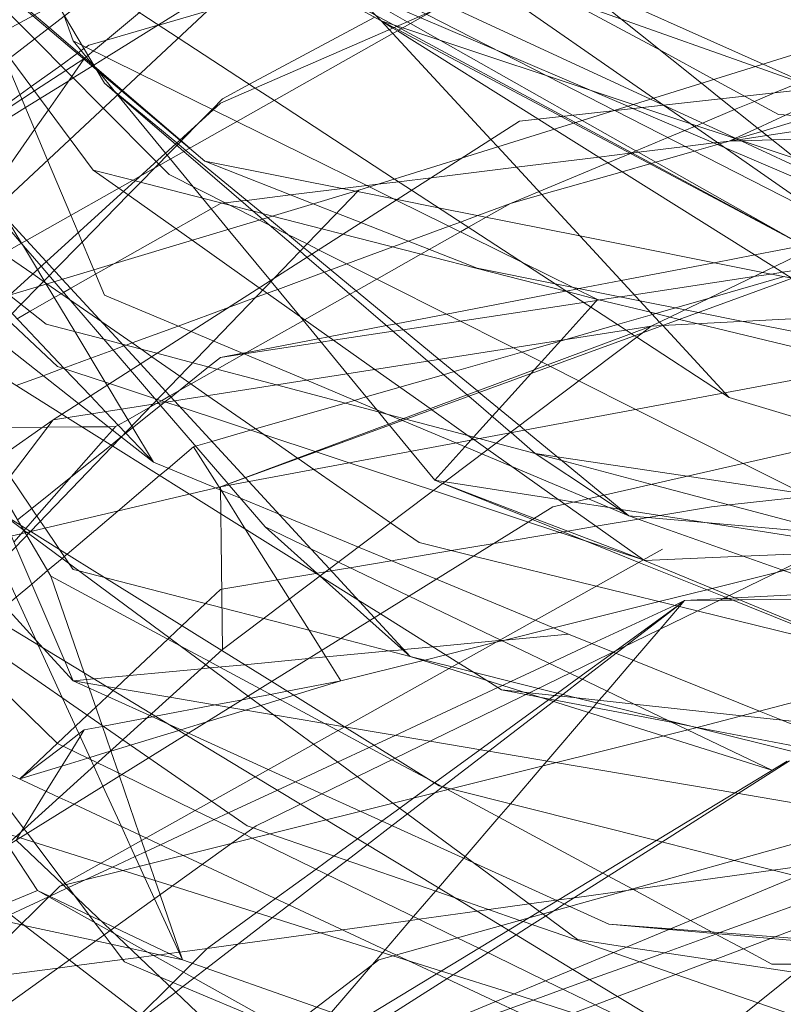
# Model space of a CAD drawing. Units: centimetres. Extents: x -246.3 to -241.1, y -150 to -101.7.
# Drawn here: x -244.6 to -244.1, y -107.7 to -107.1 of the extents above; entities that cross this region are included whole.
import ezdxf

# ---------------------------------------------------------------- set-up
doc = ezdxf.new("R2010")
doc.units = ezdxf.units.CM
doc.linetypes.add('CUSTOM', pattern=[0])

msp = doc.modelspace()

# ---------------------------------------------------------------- linework, layer by layer
at = {"color": 18, "linetype": 'CUSTOM', "lineweight": 9, "true_color": 0x000000}
for p, q in [((-244.45874, -107.00612), (-244.40107, -107.06293)), ((-244.22781, -107.2591), (-243.84835, -107.07582)), ((-244.22622, -107.1127), (-244.2199, -107.1171)), ((-244.21993, -107.1171), (-244.21982, -107.11716)), ((-244.17182, -107.13937), (-244.17769, -107.14025)), ((-244.17178, -107.13936), (-244.17182, -107.13937)), ((-244.51419, -107.15314), (-244.52396, -107.14488)), ((-244.41539, -107.17176), (-244.63953, -107.23909)), ((-244.50417, -107.3622), (-244.09607, -107.21328)), ((-243.84405, -107.23906), (-244.50417, -107.3622)), ((-244.61156, -107.31924), (-244.22781, -107.2591)), ((-244.50417, -107.3622), (-244.22781, -107.2591)), ((-244.22035, -107.25871), (-244.2204, -107.25865)), ((-244.75905, -107.42234), (-244.61156, -107.31924)), ((-244.50417, -107.3622), (-244.75905, -107.42234)), ((-244.50274, -107.46673), (-244.50417, -107.3622)), ((-244.49924, -107.36036), (-244.49922, -107.36039)), ((-244.23295, -107.40917), (-244.30651, -107.38484)), ((-244.4402, -107.4195), (-244.47553, -107.38798)), ((-244.22065, -107.4023), (-244.60727, -107.61851)), ((-244.2321, -107.40945), (-244.2329, -107.40915)), ((-244.44027, -107.41944), (-244.44019, -107.41949)), ((-244.62101, -107.46389), (-244.62244, -107.46078)), ((-244.4245, -107.5163), (-244.4245, -107.5163)), ((-244.60874, -107.52683), (-244.63293, -107.54968)), ((-244.52135, -107.77316), (-243.97722, -107.54692)), ((-244.64598, -107.63132), (-244.62159, -107.62138)), ((-244.53018, -107.66089), (-244.51276, -107.65861))]:
    msp.add_line(p, q, dxfattribs=at)
for points in [[(-244.17769, -106.14364), (-244.52708, -106.31976), (-244.81919, -106.57751), (-244.92802, -106.81378), (-244.91249, -107.04362), (-244.90654, -107.13166), (-244.90247, -107.13868), (-244.89708, -107.14797), (-244.88552, -107.1679), (-244.88136, -107.17507), (-244.82545, -107.2715), (-244.82383, -107.27429), (-244.77353, -107.36104), (-244.76855, -107.36962), (-244.76621, -107.37366), (-244.74085, -107.39833), (-244.7371, -107.40197), (-244.73409, -107.4049), (-244.72453, -107.4142), (-244.71025, -107.42809), (-244.70098, -107.43711), (-244.68513, -107.45253), (-244.65286, -107.48391), (-244.6087, -107.52687)], [(-244.69399, -106.69976), (-244.68131, -106.71756), (-244.67683, -106.72384), (-244.64648, -106.76646), (-244.64019, -106.7753), (-244.60972, -106.81807), (-244.6087, -106.8195), (-244.60662, -106.82097), (-244.59718, -106.82759), (-244.5685, -106.84773), (-244.51143, -106.8878), (-244.46881, -106.91772), (-244.44324, -106.93567), (-244.42212, -106.95051), (-244.4091, -106.95964), (-244.3395, -107.00852), (-244.30015, -107.02615), (-244.29927, -107.02654), (-244.28056, -107.03493), (-244.15594, -107.09076), (-244.12154, -107.10617), (-244.11898, -107.10732)], [(-243.51042, -106.76079), (-243.97722, -106.788), (-244.29081, -106.87964), (-244.65166, -107.07439)], [(-244.79771, -107.20899), (-244.71219, -107.14304), (-244.66913, -107.10984), (-244.55663, -107.0231), (-244.37243, -106.88108), (-243.95431, -106.77082)], [(-244.75332, -107.68725), (-244.75186, -107.66154), (-244.74868, -107.60563), (-244.74292, -107.50422), (-244.73798, -107.41737), (-244.7374, -107.40721), (-244.73266, -107.32385), (-244.72938, -107.26609), (-244.72907, -107.26072), (-244.72898, -107.2591), (-244.36835, -106.92149), (-244.32518, -106.88108), (-243.95431, -106.77082)], [(-243.50755, -106.91115), (-243.8684, -106.85244), (-244.10037, -106.93978), (-244.50417, -107.11591), (-244.7748, -107.3622)], [(-244.12041, -107.16316), (-244.13471, -107.15172), (-244.18305, -107.11301), (-244.19543, -107.10309), (-244.29276, -107.02515), (-244.29393, -107.02421), (-244.39318, -106.94474), (-244.40053, -106.93886), (-244.4235, -106.92046), (-244.48699, -106.86962)], [(-243.75241, -107.14885), (-243.95151, -107.1651), (-244.00271, -107.16928), (-244.03646, -107.17203), (-244.0498, -107.17312), (-244.06642, -107.17448), (-244.10323, -107.17748), (-244.18073, -107.14438), (-244.23949, -107.11928), (-244.24278, -107.11787), (-244.26598, -107.10796), (-244.32607, -107.08229), (-244.37565, -107.06111), (-244.3771, -107.06049), (-244.39821, -107.05147), (-244.4285, -107.02992), (-244.45041, -107.01432), (-244.46013, -107.00741), (-244.4661, -107.00316), (-244.48921, -106.98672), (-244.49973, -106.97923), (-244.56681, -106.93149), (-244.63021, -106.88638), (-244.63158, -106.8854)], [(-244.57863, -107.10302), (-244.60423, -107.0598), (-244.60918, -107.05146), (-244.64411, -106.99249), (-244.66965, -106.94938), (-244.6862, -106.92145), (-244.69968, -106.8987)], [(-244.80344, -106.90828), (-244.83997, -107.06032), (-244.84372, -107.07595), (-244.8552, -107.12372), (-244.85642, -107.1288), (-244.84613, -107.14303), (-244.81125, -107.19124), (-244.79796, -107.20961), (-244.78576, -107.22648), (-244.74985, -107.27611), (-244.73637, -107.29475), (-244.7314, -107.30162), (-244.7222, -107.31433), (-244.71037, -107.3307), (-244.69014, -107.34567), (-244.67033, -107.36033), (-244.65266, -107.37341), (-244.62825, -107.39148), (-244.62721, -107.39224), (-244.51346, -107.47644), (-244.48629, -107.49654)], [(-244.74903, -107.27199), (-244.55569, -107.16279), (-244.36587, -107.05559), (-244.31802, -107.02856), (-244.29758, -107.0258), (-243.84119, -106.96413), (-243.47699, -106.92225), (-243.43023, -106.91687)], [(-244.24213, -107.38082), (-244.26806, -107.36989), (-244.33639, -107.34111), (-244.35318, -107.33403), (-244.38743, -107.3196), (-244.38863, -107.3191), (-244.44882, -107.29374), (-244.50845, -107.26862), (-244.52303, -107.26248), (-244.57863, -107.23906), (-244.58544, -107.22284), (-244.59547, -107.199), (-244.60013, -107.1879), (-244.61504, -107.15244), (-244.6418, -107.08877), (-244.64855, -107.07271), (-244.67277, -107.01511), (-244.68767, -106.97965), (-244.70012, -106.95004), (-244.70722, -106.93314), (-244.71466, -106.91544)], [(-244.52396, -107.14488), (-244.5302, -107.1396), (-244.56756, -107.10798), (-244.58386, -107.09419), (-244.61484, -107.06798), (-244.62455, -107.05976), (-244.67025, -107.02109), (-244.67513, -107.01697), (-244.69824, -106.99741), (-244.70034, -106.99563), (-244.71167, -106.98566), (-244.71308, -106.98442), (-244.73577, -106.96445), (-244.74701, -106.95456), (-244.75207, -106.95011), (-244.75379, -106.94859), (-244.75653, -106.94619), (-244.7809, -106.92474)], [(-244.78076, -106.92428), (-244.75588, -106.94564), (-244.75375, -106.94747), (-244.7515, -106.9494), (-244.74608, -106.95406), (-244.73618, -106.96256), (-244.72541, -106.97181), (-244.7125, -106.98289), (-244.69734, -106.9959), (-244.67392, -107.01601), (-244.67152, -107.01807), (-244.62358, -107.05923), (-244.61407, -107.06739), (-244.5849, -107.09243), (-244.56719, -107.10764), (-244.53009, -107.1395), (-244.52388, -107.14483)], [(-243.63929, -107.30779), (-243.81504, -107.27629), (-243.93161, -107.25539), (-243.93712, -107.2544), (-243.98242, -107.24628), (-244.09464, -107.22617), (-244.10949, -107.21818), (-244.12538, -107.20963), (-244.27641, -107.12837), (-244.28409, -107.12423), (-244.38821, -107.06821), (-244.39116, -107.06662), (-244.39307, -107.0656), (-244.40474, -107.05932), (-244.47512, -107.02145), (-244.5144, -107.00031), (-244.52187, -106.9963), (-244.59742, -106.95565), (-244.61959, -106.94372), (-244.62028, -106.94334), (-244.6402, -106.93263)], [(-244.40107, -107.06293), (-244.47589, -107.02216), (-244.5152, -107.00074), (-244.52248, -106.99677), (-244.59764, -106.95582), (-244.61951, -106.9439), (-244.62021, -106.94352), (-244.6402, -106.93263)], [(-244.62159, -106.93119), (-244.58812, -106.94831), (-244.51086, -106.98781), (-244.50078, -106.99296), (-244.4645, -107.01151), (-244.44115, -107.02345), (-244.37257, -107.05851), (-244.37177, -107.05892), (-244.29438, -107.09849), (-244.25129, -107.12053), (-244.25119, -107.12058), (-244.11469, -107.19037)], [(-244.62159, -106.93119), (-244.58682, -106.94728), (-244.50651, -106.98446), (-244.49494, -106.98981), (-244.45907, -107.00642), (-244.45788, -107.00696), (-244.36, -107.05227), (-244.35916, -107.05266), (-244.22814, -107.1133), (-244.21993, -107.1171)], [(-244.51419, -106.96699), (-244.49342, -106.97437), (-244.4896, -106.97572), (-244.47708, -106.98017), (-244.44369, -106.99202), (-244.35352, -107.02404), (-244.32681, -107.03353), (-244.32046, -107.03578), (-244.24685, -107.06192), (-244.16109, -107.09237), (-244.12205, -107.10623), (-244.11898, -107.10732)], [(-244.43544, -106.96699), (-244.42484, -106.97437), (-244.33404, -107.03761), (-244.33042, -107.04013), (-244.22622, -107.1127)], [(-244.59152, -107.08727), (-244.59121, -107.08702), (-244.59017, -107.08616), (-244.58913, -107.08529), (-244.58554, -107.0823), (-244.55598, -107.05769), (-244.4985, -107.00984), (-244.49779, -107.00925), (-244.48681, -107.00011), (-244.48317, -106.99708), (-244.4822, -106.99627), (-244.48177, -106.99591), (-244.47924, -106.99381), (-244.4749, -106.9902), (-244.46711, -106.98371)], [(-244.41539, -107.17176), (-244.34939, -107.15115), (-244.2516, -107.12062), (-243.85121, -106.99563), (-243.63213, -106.98704), (-243.10948, -107.05577)], [(-243.74525, -107.00995), (-243.79289, -107.0243), (-243.79667, -107.02544), (-243.80164, -107.02694), (-243.81968, -107.03238), (-243.85512, -107.04305), (-243.90038, -107.05669), (-243.98248, -107.08143), (-244.03131, -107.09615), (-244.07935, -107.11062), (-244.12522, -107.12444), (-244.15686, -107.13398), (-244.17298, -107.13883), (-244.17318, -107.13889), (-244.17769, -107.14025)], [(-244.68506, -107.0248), (-244.64929, -107.07311), (-244.6472, -107.07593), (-244.63918, -107.08675), (-244.60058, -107.1389), (-244.58579, -107.15887)], [(-244.12996, -107.36668), (-244.16869, -107.34719), (-244.23763, -107.31248), (-244.27415, -107.2941), (-244.29238, -107.28492), (-244.29435, -107.28393), (-244.31616, -107.27295), (-244.44119, -107.21001), (-244.44857, -107.2063), (-244.46128, -107.1999), (-244.47265, -107.19418), (-244.47914, -107.19091), (-244.5371, -107.16173), (-244.5431, -107.15569), (-244.54536, -107.1534), (-244.5794, -107.11907), (-244.62346, -107.07463), (-244.63345, -107.06456), (-244.66562, -107.03211)], [(-244.73303, -107.03737), (-244.7275, -107.04657), (-244.72272, -107.05452), (-244.71332, -107.07013), (-244.6868, -107.11424), (-244.68301, -107.12054), (-244.67828, -107.12841), (-244.64625, -107.18165), (-244.64087, -107.1906), (-244.63175, -107.20575), (-244.63116, -107.20673), (-244.62154, -107.22273), (-244.61649, -107.23112), (-244.61596, -107.23201), (-244.59762, -107.2625), (-244.57807, -107.29501), (-244.57687, -107.297), (-244.56763, -107.31236), (-244.56102, -107.32335), (-244.54713, -107.34645)], [(-244.58566, -107.09164), (-244.58566, -107.09164), (-244.58545, -107.09151), (-244.57724, -107.0864), (-244.54385, -107.06561), (-244.50274, -107.04002)], [(-244.57863, -107.04288), (-244.53116, -107.07391), (-244.48181, -107.10616), (-244.46957, -107.11416), (-244.39242, -107.16458), (-244.38149, -107.17173), (-244.24393, -107.26163), (-244.24054, -107.26385), (-244.23843, -107.26523), (-244.23708, -107.26611), (-244.18201, -107.3021), (-244.17769, -107.30492)], [(-243.5319, -107.04288), (-243.58355, -107.05067), (-243.60449, -107.05383), (-243.6187, -107.05597), (-243.65999, -107.0622), (-243.66604, -107.06311), (-243.75701, -107.07682), (-243.82985, -107.08781), (-243.89283, -107.0973), (-243.9116, -107.10013), (-244.01611, -107.11589), (-244.08869, -107.12683), (-244.15357, -107.13662), (-244.17178, -107.13936)], [(-244.06887, -107.24192), (-244.11032, -107.21848), (-244.1257, -107.20978), (-244.13068, -107.20697), (-244.13773, -107.20298), (-244.27209, -107.12702), (-244.27818, -107.12358), (-244.36298, -107.07563), (-244.38215, -107.06479), (-244.38425, -107.0636), (-244.40823, -107.05004)], [(-243.97005, -107.1346), (-244.14619, -107.12307), (-244.16788, -107.11132), (-244.18759, -107.10064), (-244.22129, -107.08238), (-244.28231, -107.04933)], [(-244.51294, -107.05685), (-244.54369, -107.06572), (-244.5443, -107.06589), (-244.57724, -107.07539), (-244.58865, -107.07868), (-244.59037, -107.07992), (-244.59174, -107.0809), (-244.59347, -107.08215), (-244.59532, -107.08349), (-244.59597, -107.08395), (-244.60662, -107.09162), (-244.62551, -107.10522), (-244.63271, -107.1104), (-244.67206, -107.13874)], [(-244.63781, -107.25092), (-244.63204, -107.24503), (-244.62068, -107.23343), (-244.61764, -107.23033), (-244.61723, -107.2299), (-244.61405, -107.22666), (-244.61074, -107.22329), (-244.59291, -107.20508), (-244.56326, -107.17483), (-244.5553, -107.16669), (-244.54626, -107.15747), (-244.54381, -107.15497), (-244.53825, -107.1493), (-244.53211, -107.14303), (-244.53124, -107.14214), (-244.52941, -107.14027), (-244.52931, -107.14017), (-244.51684, -107.12745), (-244.50942, -107.11987), (-244.50274, -107.11305), (-244.48545, -107.10378), (-244.40513, -107.06072)], [(-244.59868, -107.07582), (-244.60437, -107.05991)], [(-244.2204, -107.25865), (-244.2224, -107.25649), (-244.32629, -107.14394), (-244.3307, -107.13917), (-244.39346, -107.07117), (-244.3958, -107.06864), (-244.40107, -107.06293)], [(-243.86696, -107.398), (-243.94004, -107.35215), (-243.9724, -107.33186), (-244.00689, -107.31022), (-244.057, -107.27878), (-244.09909, -107.25238), (-244.13738, -107.22836), (-244.14903, -107.22105), (-244.29, -107.13261), (-244.30045, -107.12605), (-244.39055, -107.06953), (-244.39354, -107.06766), (-244.40107, -107.06293)], [(-243.95861, -107.21042), (-243.9895, -107.20012), (-244.03557, -107.18476), (-244.05825, -107.1772), (-244.23389, -107.11866), (-244.23941, -107.11682), (-244.38711, -107.06758), (-244.39066, -107.0664), (-244.40107, -107.06293)], [(-244.10958, -107.21821), (-244.12554, -107.20971), (-244.27756, -107.12873), (-244.28566, -107.12441), (-244.38964, -107.06902), (-244.3928, -107.06734), (-244.40107, -107.06293)], [(-244.61156, -107.31924), (-244.31229, -107.12737), (-243.84835, -107.07582)], [(-244.3667, -107.35791), (-244.38193, -107.3394), (-244.39572, -107.32263), (-244.39627, -107.32195), (-244.40271, -107.31412), (-244.40391, -107.31266), (-244.42282, -107.28966), (-244.45303, -107.25293), (-244.47164, -107.2303), (-244.47205, -107.2298), (-244.4991, -107.19691), (-244.51556, -107.17689), (-244.52161, -107.16953), (-244.5362, -107.15179), (-244.53937, -107.14794), (-244.57019, -107.11045), (-244.57068, -107.10986), (-244.57139, -107.109), (-244.58289, -107.09501), (-244.58462, -107.09291), (-244.58527, -107.09212), (-244.59868, -107.07582)], [(-244.59868, -107.07582), (-244.59312, -107.07856), (-244.5558, -107.09698), (-244.50884, -107.12016), (-244.49356, -107.12771), (-244.40861, -107.16964), (-244.39314, -107.17727), (-244.39144, -107.17811), (-244.31087, -107.21788), (-244.27778, -107.23422), (-244.26217, -107.24192)], [(-244.70825, -107.25391), (-244.70251, -107.24572), (-244.70185, -107.24477), (-244.6975, -107.23856), (-244.69631, -107.23686), (-244.69282, -107.23189), (-244.68195, -107.21637), (-244.67932, -107.21262), (-244.67728, -107.2097), (-244.67714, -107.20949), (-244.66745, -107.19566), (-244.65542, -107.17849), (-244.65395, -107.1764), (-244.65151, -107.17291), (-244.62334, -107.1327), (-244.6145, -107.12009), (-244.59955, -107.09874), (-244.59171, -107.08755), (-244.59152, -107.08727)], [(-244.67163, -107.13945), (-244.63149, -107.11331), (-244.62342, -107.10805), (-244.60331, -107.09495), (-244.59181, -107.08746), (-244.59152, -107.08727)], [(-244.66913, -107.14361), (-244.6292, -107.11875), (-244.61982, -107.11291), (-244.60148, -107.10149), (-244.5986, -107.0997), (-244.58636, -107.09208), (-244.58575, -107.0917)], [(-244.57863, -107.10302), (-244.5701, -107.11036), (-244.53307, -107.14221), (-244.52759, -107.14692), (-244.47715, -107.19031), (-244.45309, -107.211), (-244.44867, -107.2148), (-244.37106, -107.28155), (-244.34593, -107.30317), (-244.34488, -107.30407), (-244.31798, -107.3272), (-244.31773, -107.32742), (-244.30227, -107.34072)], [(-244.24213, -107.38082), (-244.25812, -107.36762), (-244.30882, -107.32576), (-244.31228, -107.3229), (-244.33809, -107.3016), (-244.33922, -107.30067), (-244.36376, -107.28041), (-244.4456, -107.21284), (-244.45077, -107.20858), (-244.47403, -107.18937), (-244.52632, -107.14621), (-244.53216, -107.14138), (-244.56993, -107.1102), (-244.57863, -107.10302)], [(-244.31802, -107.18035), (-244.29976, -107.17269), (-244.25562, -107.15418), (-244.24116, -107.14812), (-244.24034, -107.14777), (-244.23749, -107.14658), (-244.21708, -107.13802), (-244.20625, -107.13348), (-244.20009, -107.13089), (-244.1988, -107.13035), (-244.19487, -107.1287), (-244.17425, -107.12006), (-244.16157, -107.11474), (-244.1482, -107.10913), (-244.13246, -107.10253)], [(-244.17769, -107.14025), (-244.17409, -107.13859), (-244.1738, -107.13845), (-244.15952, -107.13185), (-244.14122, -107.1234), (-244.10836, -107.1082)], [(-244.2199, -107.1171), (-244.20276, -107.12903), (-244.11469, -107.19037)], [(-244.21982, -107.11716), (-244.17201, -107.13928), (-244.12041, -107.16316)], [(-244.48822, -107.35625), (-244.48822, -107.35625), (-244.53358, -107.30702), (-244.53934, -107.30078), (-244.55547, -107.28328), (-244.60558, -107.22889), (-244.61595, -107.21764), (-244.62856, -107.20395), (-244.64779, -107.18309), (-244.68521, -107.14248), (-244.69611, -107.13065), (-244.69874, -107.12779), (-244.70177, -107.1245)], [(-244.70177, -107.1245), (-244.69885, -107.12791), (-244.69634, -107.13083), (-244.68562, -107.14331), (-244.64982, -107.185), (-244.63192, -107.20585), (-244.61923, -107.22063), (-244.61079, -107.23046), (-244.5619, -107.2874), (-244.54518, -107.30686), (-244.54368, -107.30861), (-244.49924, -107.36036)], [(-243.86275, -107.13131), (-243.92597, -107.13311), (-243.96952, -107.13434), (-243.97261, -107.13443), (-244.15001, -107.13947), (-244.16977, -107.14003), (-244.17036, -107.14005), (-244.17769, -107.14025)], [(-244.44027, -107.41944), (-244.50393, -107.37952), (-244.52407, -107.3669), (-244.57324, -107.33606), (-244.60236, -107.3178), (-244.60588, -107.3156), (-244.67314, -107.27342), (-244.67473, -107.27113), (-244.68713, -107.2534), (-244.69533, -107.24166), (-244.70127, -107.23316), (-244.71806, -107.20915), (-244.73183, -107.18945), (-244.74123, -107.17599), (-244.74603, -107.16913), (-244.75007, -107.16335), (-244.76621, -107.14025)], [(-244.63465, -107.25425), (-244.6263, -107.24952), (-244.61073, -107.2407), (-244.60632, -107.2382), (-244.60485, -107.23737), (-244.6002, -107.23473), (-244.58424, -107.2257), (-244.57215, -107.21885), (-244.53268, -107.1965), (-244.51, -107.18365), (-244.50417, -107.18035), (-244.50277, -107.18018), (-244.50092, -107.17995), (-244.49066, -107.17869), (-244.48745, -107.17829), (-244.45911, -107.17481), (-244.42592, -107.17074), (-244.41027, -107.16882), (-244.40319, -107.16795), (-244.38979, -107.1663), (-244.36904, -107.16375), (-244.31422, -107.15702), (-244.26142, -107.15054), (-244.24126, -107.14806), (-244.24093, -107.14802), (-244.24008, -107.14792), (-244.23601, -107.14742), (-244.20592, -107.14372), (-244.18755, -107.14146), (-244.18531, -107.14119), (-244.17769, -107.14025)], [(-244.17769, -107.14025), (-244.18404, -107.14207), (-244.1853, -107.14243), (-244.20015, -107.14667), (-244.22485, -107.15373), (-244.22774, -107.15455), (-244.22861, -107.1548), (-244.24648, -107.15991), (-244.29797, -107.17462), (-244.31802, -107.18035)], [(-244.51419, -107.15314), (-244.44459, -107.18053), (-244.42951, -107.18646), (-244.41398, -107.19257), (-244.3395, -107.22187), (-244.28945, -107.23188), (-244.23508, -107.24276), (-244.20601, -107.24857), (-244.19746, -107.25028), (-244.16877, -107.25602), (-244.05796, -107.27818), (-244.05594, -107.27858), (-243.95596, -107.29858), (-243.9192, -107.30593), (-243.91116, -107.30754), (-243.89541, -107.31069), (-243.75957, -107.33786), (-243.51614, -107.28345)], [(-244.51419, -107.15314), (-244.41755, -107.17241), (-244.41626, -107.17266), (-244.39085, -107.17773), (-244.36417, -107.18305), (-244.27351, -107.20112), (-244.15619, -107.22451), (-244.1376, -107.22822), (-244.13721, -107.22829)], [(-244.58579, -107.15887), (-244.56935, -107.17051), (-244.56644, -107.17258), (-244.52228, -107.20387), (-244.47921, -107.23438), (-244.47703, -107.23592), (-244.4051, -107.28689), (-244.36964, -107.31201), (-244.36862, -107.31274), (-244.34514, -107.32937), (-244.3416, -107.33187), (-244.33261, -107.33825), (-244.31711, -107.34923), (-244.2831, -107.37333), (-244.2327, -107.40903), (-244.2321, -107.40945)], [(-244.26217, -107.24192), (-244.2818, -107.23688), (-244.42556, -107.19999), (-244.43916, -107.1965), (-244.47076, -107.18839), (-244.47724, -107.18673), (-244.48304, -107.18524), (-244.49807, -107.18138), (-244.55894, -107.16576), (-244.56031, -107.16541), (-244.58579, -107.15887)], [(-244.30651, -107.38484), (-244.36756, -107.36465), (-244.42155, -107.34679), (-244.44273, -107.33978), (-244.44344, -107.33955), (-244.53, -107.31091), (-244.53913, -107.30789), (-244.54448, -107.30612), (-244.54635, -107.3055), (-244.57523, -107.29595), (-244.6087, -107.28488), (-244.64871, -107.24745), (-244.65325, -107.24321), (-244.67013, -107.22743), (-244.68264, -107.21572), (-244.70911, -107.19097), (-244.73101, -107.17049), (-244.73396, -107.16773), (-244.73859, -107.1634)], [(-244.64593, -107.88342), (-244.65336, -107.84968), (-244.654, -107.84675), (-244.65479, -107.84318), (-244.67965, -107.73025), (-244.68696, -107.69704), (-244.68887, -107.68838), (-244.69457, -107.66249), (-244.70164, -107.63034), (-244.71586, -107.56577), (-244.73041, -107.49967), (-244.70874, -107.47711), (-244.62596, -107.39094), (-244.54742, -107.30919), (-244.4697, -107.22829), (-244.41539, -107.17176)], [(-244.70419, -107.181), (-244.6766, -107.21006), (-244.67595, -107.21074), (-244.66361, -107.22375), (-244.64693, -107.24132), (-244.64463, -107.24374), (-244.60415, -107.28638), (-244.58756, -107.30385), (-244.57795, -107.31398), (-244.56506, -107.32755), (-244.54713, -107.34645)], [(-244.63514, -107.29724), (-244.61782, -107.29086), (-244.60496, -107.28612), (-244.60454, -107.28596), (-244.58732, -107.27962), (-244.57308, -107.27437), (-244.56606, -107.27178), (-244.56461, -107.27124), (-244.56084, -107.26986), (-244.53134, -107.25898), (-244.49895, -107.24704), (-244.48156, -107.24063), (-244.47421, -107.23792), (-244.46743, -107.23542), (-244.43752, -107.2244), (-244.43343, -107.22289), (-244.42314, -107.2191), (-244.39357, -107.2082), (-244.3836, -107.20452), (-244.35746, -107.19489), (-244.35017, -107.1922), (-244.33897, -107.18807), (-244.31802, -107.18035)], [(-244.57147, -107.32354), (-244.56978, -107.32259), (-244.56359, -107.31909), (-244.54903, -107.31086), (-244.54556, -107.3089), (-244.54413, -107.30809), (-244.54206, -107.30692), (-244.53655, -107.30381), (-244.52303, -107.29617), (-244.50626, -107.2867), (-244.48887, -107.27687), (-244.45096, -107.25545), (-244.45013, -107.25498), (-244.42105, -107.23856), (-244.41713, -107.23634), (-244.40382, -107.22882), (-244.37552, -107.21283), (-244.37016, -107.20981), (-244.35014, -107.1985), (-244.34499, -107.19558), (-244.33359, -107.18915), (-244.31802, -107.18035)], [(-244.13011, -107.20729), (-244.16138, -107.2133), (-244.18738, -107.21829), (-244.24707, -107.22976), (-244.2741, -107.23495), (-244.27568, -107.23526), (-244.28233, -107.23653), (-244.28281, -107.23663), (-244.35918, -107.2513), (-244.3915, -107.25751), (-244.39765, -107.25869), (-244.43482, -107.26583), (-244.44139, -107.26709), (-244.48709, -107.27587), (-244.48994, -107.27642), (-244.50417, -107.27915)], [(-244.64345, -107.21236), (-244.62458, -107.22549), (-244.61544, -107.23186), (-244.6009, -107.24198), (-244.58033, -107.25629), (-244.55531, -107.27371), (-244.54823, -107.27864), (-244.53015, -107.29121), (-244.51225, -107.30368), (-244.47636, -107.32865), (-244.45469, -107.34374), (-244.45431, -107.34401), (-244.44423, -107.35102), (-244.39494, -107.38532), (-244.37673, -107.398), (-244.3416, -107.40664), (-244.263, -107.42598), (-244.19822, -107.44191), (-244.09569, -107.46714)], [(-244.12124, -107.22109), (-244.14357, -107.22447), (-244.15084, -107.22558), (-244.16186, -107.22725), (-244.23865, -107.23889), (-244.24761, -107.24025), (-244.26081, -107.24225), (-244.26274, -107.24254), (-244.27118, -107.24382), (-244.35022, -107.25581), (-244.38683, -107.26136), (-244.39339, -107.26235), (-244.43156, -107.26814), (-244.43953, -107.26935), (-244.48877, -107.27681), (-244.48894, -107.27684), (-244.50417, -107.27915)], [(-244.14255, -107.22723), (-244.19035, -107.24101), (-244.21225, -107.24732), (-244.2249, -107.25097), (-244.22695, -107.25156), (-244.24943, -107.25804), (-244.28326, -107.26779), (-244.28628, -107.26866), (-244.31069, -107.2757), (-244.35425, -107.28826), (-244.361, -107.2902), (-244.38902, -107.29828), (-244.41062, -107.30451), (-244.41813, -107.30667), (-244.42422, -107.30843), (-244.48164, -107.32498), (-244.48476, -107.32588), (-244.50961, -107.33304), (-244.5201, -107.33607), (-244.52135, -107.33643)], [(-244.62244, -107.46078), (-244.64524, -107.41101), (-244.65166, -107.397), (-244.65877, -107.38148), (-244.66588, -107.36598), (-244.66751, -107.36242), (-244.66892, -107.35934), (-244.69915, -107.29336), (-244.71379, -107.2614), (-244.71718, -107.25401), (-244.71909, -107.24984), (-244.7281, -107.23018)], [(-244.30227, -107.34072), (-244.32716, -107.33413), (-244.33813, -107.33123), (-244.38515, -107.31877), (-244.38667, -107.31837), (-244.39661, -107.31574), (-244.4682, -107.29678), (-244.52185, -107.28257), (-244.54486, -107.27648), (-244.56718, -107.27056), (-244.57905, -107.26742), (-244.61586, -107.25767), (-244.63958, -107.23914)], [(-244.3667, -107.35791), (-244.34739, -107.33647), (-244.34358, -107.33224), (-244.3426, -107.33116), (-244.34179, -107.33026), (-244.32984, -107.317), (-244.3254, -107.31207), (-244.30511, -107.28956), (-244.30291, -107.28712), (-244.29826, -107.28196), (-244.28586, -107.2682), (-244.26659, -107.24682), (-244.26217, -107.24192)], [(-243.96147, -107.31495), (-243.99352, -107.30716), (-244.02328, -107.29994), (-244.0872, -107.28441), (-244.19786, -107.25754), (-244.20956, -107.2547), (-244.21563, -107.25322), (-244.22824, -107.25016), (-244.26217, -107.24192)], [(-243.84405, -107.23906), (-244.22061, -107.25873), (-244.22781, -107.2591)], [(-244.54713, -107.34645), (-244.56769, -107.33028), (-244.58668, -107.31534), (-244.59513, -107.30871), (-244.65998, -107.25771), (-244.67146, -107.24869)], [(-244.62935, -107.39174), (-244.63047, -107.38983), (-244.63215, -107.38698), (-244.64562, -107.36413), (-244.65442, -107.3492), (-244.66494, -107.33135), (-244.69146, -107.28635), (-244.70731, -107.25946), (-244.71219, -107.25118)], [(-244.71068, -107.25033), (-244.70496, -107.25875), (-244.68821, -107.2834), (-244.64702, -107.34403), (-244.63915, -107.35561), (-244.61963, -107.38435), (-244.61664, -107.38874)], [(-244.22781, -107.2591), (-244.23358, -107.26346), (-244.31845, -107.32755), (-244.50274, -107.46673)], [(-244.17769, -107.30492), (-244.18055, -107.30183), (-244.22035, -107.25871)], [(-244.7748, -107.67579), (-244.29081, -107.37509), (-243.85837, -107.27629)], [(-243.85837, -107.27629), (-244.48126, -107.57985), (-244.49678, -107.59099), (-244.66884, -107.71445)], [(-244.63425, -107.38341), (-244.62519, -107.37615), (-244.60004, -107.35599), (-244.57432, -107.33538), (-244.56783, -107.33017), (-244.56676, -107.32932), (-244.56485, -107.32778), (-244.56047, -107.32427), (-244.54256, -107.30992), (-244.54025, -107.30807), (-244.53976, -107.30768), (-244.53586, -107.30455), (-244.53108, -107.30072), (-244.5243, -107.29529), (-244.51177, -107.28524), (-244.50417, -107.27915)], [(-244.59868, -107.48678), (-244.60405, -107.47418), (-244.63536, -107.40073), (-244.63829, -107.39385), (-244.6444, -107.37952), (-244.6445, -107.37929), (-244.64904, -107.36864), (-244.65666, -107.35077), (-244.68061, -107.29459)], [(-244.59868, -107.48678), (-244.61784, -107.46581), (-244.65687, -107.42311), (-244.66907, -107.40977), (-244.67517, -107.40309), (-244.67558, -107.40265), (-244.69714, -107.37906), (-244.73354, -107.33924), (-244.73808, -107.33427), (-244.74082, -107.33127), (-244.74228, -107.32968), (-244.75728, -107.31326), (-244.76621, -107.30349)], [(-243.95954, -107.37027), (-244.01632, -107.35326), (-244.09376, -107.33007), (-244.17769, -107.30492)], [(-244.4245, -107.5163), (-244.47124, -107.48719), (-244.50329, -107.46723), (-244.5785, -107.42039), (-244.60734, -107.40244), (-244.62584, -107.39091), (-244.6259, -107.39088), (-244.64584, -107.37846), (-244.65307, -107.37395), (-244.67251, -107.36185), (-244.68799, -107.35221), (-244.73269, -107.32437), (-244.73301, -107.32417), (-244.73752, -107.32136), (-244.75653, -107.30952), (-244.75815, -107.30851)], [(-244.71037, -107.32497), (-244.69699, -107.32483), (-244.68479, -107.32471), (-244.66895, -107.32454), (-244.66784, -107.32453), (-244.66032, -107.32446), (-244.6184, -107.32402), (-244.61516, -107.32399), (-244.59286, -107.32376), (-244.5762, -107.32359), (-244.57147, -107.32354)], [(-244.61156, -107.31924), (-244.67467, -107.40243), (-244.70607, -107.44382)], [(-244.57147, -107.32354), (-244.57343, -107.32577), (-244.5792, -107.33232), (-244.62197, -107.3809), (-244.62903, -107.38892), (-244.63008, -107.39012), (-244.63021, -107.39027), (-244.63207, -107.39238), (-244.63669, -107.39762)], [(-244.2321, -107.40945), (-244.16874, -107.40678), (-244.1221, -107.40482), (-244.06947, -107.4026), (-244.01795, -107.40042), (-243.99441, -107.39943), (-243.99039, -107.39892), (-243.94998, -107.39379), (-243.93398, -107.39177), (-243.90257, -107.38778), (-243.90152, -107.38765), (-243.8865, -107.38574), (-243.87374, -107.38412), (-243.62979, -107.35317), (-243.4915, -107.33563), (-243.43556, -107.32853), (-243.41877, -107.3264)], [(-244.52135, -107.33643), (-244.53774, -107.35034), (-244.54315, -107.35493), (-244.57, -107.37774), (-244.60258, -107.4054), (-244.60432, -107.40687), (-244.60578, -107.40811)], [(-244.52135, -107.33643), (-244.50502, -107.3624), (-244.50415, -107.3638), (-244.50377, -107.3644), (-244.48797, -107.38953), (-244.45982, -107.43432), (-244.44727, -107.45429), (-244.43913, -107.46724), (-244.43649, -107.47144), (-244.42685, -107.48678)], [(-244.30227, -107.34072), (-244.2852, -107.34526), (-244.22744, -107.36061), (-244.10692, -107.39264), (-244.10058, -107.39433), (-244.01106, -107.41812), (-243.91729, -107.44304), (-243.87126, -107.45528), (-243.83652, -107.45825), (-243.58709, -107.47961), (-243.52531, -107.4849), (-243.43854, -107.49233), (-243.42201, -107.49374), (-243.40302, -107.49537)], [(-243.75098, -107.42377), (-243.80983, -107.41491), (-243.98, -107.38927), (-244.06418, -107.37659), (-244.20472, -107.35542), (-244.28811, -107.34286), (-244.30227, -107.34072)], [(-244.24213, -107.38082), (-244.26095, -107.36827), (-244.30227, -107.34072)], [(-244.54713, -107.34645), (-244.5073, -107.36294), (-244.50414, -107.36425), (-244.49137, -107.36953), (-244.46649, -107.37983), (-244.41558, -107.40091), (-244.36564, -107.42158), (-244.30214, -107.44787), (-244.28079, -107.45671)], [(-244.49922, -107.36039), (-244.49856, -107.36116), (-244.47553, -107.38798)], [(-244.38246, -107.47103), (-244.40531, -107.44623), (-244.43415, -107.41493), (-244.44586, -107.40222), (-244.48588, -107.35879), (-244.48813, -107.35635)], [(-243.99011, -107.50969), (-244.00657, -107.50305), (-244.06167, -107.48085), (-244.07347, -107.47609), (-244.18014, -107.4331), (-244.23569, -107.41071), (-244.26948, -107.39709), (-244.3039, -107.38322), (-244.36144, -107.36003), (-244.3667, -107.35791)], [(-244.3667, -107.35791), (-244.36003, -107.35896), (-244.28721, -107.37041), (-244.27722, -107.37198), (-244.25468, -107.37553), (-244.24863, -107.37648), (-244.24709, -107.37672), (-244.19467, -107.38497), (-244.10902, -107.39844), (-244.07982, -107.40303), (-244.05043, -107.40766), (-244.00713, -107.41447), (-243.88283, -107.43402), (-243.85694, -107.43809)], [(-244.2329, -107.40915), (-244.30264, -107.38244), (-244.36135, -107.35996)], [(-244.12681, -107.36827), (-244.17768, -107.37383), (-244.18915, -107.37509), (-244.22217, -107.38064), (-244.22968, -107.38191), (-244.23603, -107.38297), (-244.26306, -107.38752), (-244.28135, -107.3906), (-244.28435, -107.3911), (-244.2865, -107.39146), (-244.32855, -107.39853), (-244.35587, -107.40313), (-244.39452, -107.40963), (-244.42112, -107.4141), (-244.43306, -107.41611), (-244.43647, -107.41668), (-244.44227, -107.41766), (-244.44293, -107.41777), (-244.46761, -107.42192), (-244.50327, -107.42792), (-244.50417, -107.42807), (-244.51375, -107.43712), (-244.52881, -107.45134), (-244.53696, -107.45904), (-244.5379, -107.45993), (-244.56273, -107.48338), (-244.57125, -107.49143), (-244.57296, -107.49304), (-244.57683, -107.4967), (-244.58414, -107.5036), (-244.58961, -107.50877), (-244.59718, -107.51591), (-244.60874, -107.52683)], [(-243.95948, -107.37029), (-243.9596, -107.37032), (-244.00492, -107.38161), (-244.01468, -107.38405), (-244.0153, -107.3842), (-244.06417, -107.39638), (-244.07897, -107.40007), (-244.08659, -107.40197), (-244.0931, -107.40359), (-244.14276, -107.41597), (-244.14732, -107.41711), (-244.18872, -107.42743), (-244.19212, -107.42827), (-244.22269, -107.43589), (-244.29034, -107.45275), (-244.32175, -107.46058), (-244.32344, -107.46101), (-244.32738, -107.46199), (-244.35961, -107.47002), (-244.37305, -107.47337), (-244.37415, -107.47364), (-244.42685, -107.48678)], [(-244.77938, -107.37732), (-244.77122, -107.38297), (-244.74109, -107.40384), (-244.73736, -107.40643), (-244.73682, -107.4068), (-244.72573, -107.41448), (-244.72057, -107.41806), (-244.71216, -107.42388), (-244.69825, -107.43351), (-244.6794, -107.44657), (-244.65577, -107.46294), (-244.5667, -107.52463), (-244.55006, -107.53616), (-244.50984, -107.56403), (-244.48699, -107.57985), (-244.48312, -107.58119), (-244.47239, -107.58491), (-244.35361, -107.6261), (-244.31208, -107.6405), (-244.30997, -107.64123), (-244.25221, -107.66125), (-244.21193, -107.67522), (-244.1594, -107.69343), (-244.09464, -107.71589)], [(-244.24213, -107.38082), (-244.14405, -107.41551), (-244.04571, -107.45031), (-244.00289, -107.46546), (-243.94356, -107.48645), (-243.88266, -107.508), (-243.80158, -107.53668), (-243.75241, -107.55408)], [(-243.75098, -107.42377), (-243.82048, -107.4177), (-243.99424, -107.4025), (-244.09861, -107.39337), (-244.24213, -107.38082)], [(-244.61299, -107.41948), (-244.62835, -107.39343), (-244.62935, -107.39174)], [(-244.61664, -107.38874), (-244.60116, -107.41153), (-244.59868, -107.41518), (-244.5949, -107.41616), (-244.5031, -107.43987), (-244.47632, -107.44678), (-244.4268, -107.45958), (-244.38246, -107.47103)], [(-244.38246, -107.47103), (-244.35756, -107.47886), (-244.30682, -107.49484), (-244.22024, -107.5221), (-244.15048, -107.54406), (-244.20442, -107.51816), (-244.2801, -107.48182), (-244.32462, -107.46044), (-244.38304, -107.43239), (-244.42841, -107.4106), (-244.47553, -107.38798)], [(-243.74525, -107.398), (-244.19917, -107.51685), (-244.60727, -107.61851)], [(-243.62927, -107.40516), (-243.63439, -107.40543), (-243.63641, -107.40553), (-243.68004, -107.4078), (-243.71447, -107.4096), (-243.80821, -107.41448), (-243.81151, -107.41466), (-243.83891, -107.41608), (-243.95756, -107.42227), (-243.98925, -107.42392), (-244.01897, -107.42547), (-244.10348, -107.42987), (-244.17395, -107.43354), (-244.17846, -107.43378), (-244.18189, -107.43396), (-244.20633, -107.43523)], [(-244.60578, -107.40811), (-244.61505, -107.41598), (-244.62519, -107.42459), (-244.63515, -107.43304), (-244.64227, -107.43909), (-244.65045, -107.44603), (-244.65731, -107.45186), (-244.6638, -107.45738), (-244.67253, -107.46478)], [(-244.2321, -107.40945), (-244.17779, -107.43195), (-244.07277, -107.47545), (-244.06049, -107.48054), (-244.0063, -107.50298), (-243.99011, -107.50969)], [(-244.62159, -107.62138), (-244.64045, -107.59232), (-244.64083, -107.59173), (-244.69349, -107.51061), (-244.70946, -107.48601), (-244.71262, -107.48114), (-244.72098, -107.46826), (-244.73927, -107.44008), (-244.74244, -107.4352), (-244.75188, -107.42065), (-244.75337, -107.41837)], [(-244.46171, -107.71097), (-244.54324, -107.67667), (-244.56574, -107.6672), (-244.57433, -107.65581), (-244.57882, -107.64986), (-244.58474, -107.642), (-244.58832, -107.63724), (-244.59787, -107.62458), (-244.6032, -107.6175), (-244.60387, -107.61662), (-244.62366, -107.59037), (-244.62801, -107.58459), (-244.63001, -107.58194), (-244.64136, -107.56688), (-244.65618, -107.54721), (-244.66944, -107.52963), (-244.68358, -107.51086), (-244.70877, -107.47745), (-244.7089, -107.47727), (-244.71862, -107.46439), (-244.73911, -107.4372), (-244.74234, -107.43291), (-244.75163, -107.42059), (-244.75332, -107.41834)], [(-244.61299, -107.41948), (-244.53003, -107.46417), (-244.51115, -107.47434), (-244.50459, -107.47788), (-244.4787, -107.49182), (-244.43729, -107.51413), (-244.4288, -107.5187), (-244.39412, -107.53739), (-244.36838, -107.55125), (-244.36251, -107.55442), (-244.35854, -107.55655), (-244.2589, -107.61023), (-244.24007, -107.62037), (-244.20253, -107.6406), (-244.18876, -107.64801), (-244.18719, -107.64886), (-244.16866, -107.65884), (-244.15048, -107.66863), (-244.12852, -107.6686)], [(-244.52851, -107.66577), (-244.54283, -107.62403), (-244.54594, -107.61497), (-244.54964, -107.60416), (-244.55479, -107.58917), (-244.55597, -107.58571), (-244.56895, -107.54789), (-244.56963, -107.54589), (-244.5745, -107.53169), (-244.58011, -107.51535), (-244.58829, -107.49149), (-244.58937, -107.48836), (-244.59018, -107.48598), (-244.59165, -107.4817), (-244.61299, -107.41948)], [(-244.38246, -107.47103), (-244.40822, -107.44804), (-244.4402, -107.4195)], [(-244.44019, -107.41949), (-244.41593, -107.43471), (-244.40141, -107.44381), (-244.35119, -107.4753), (-244.34186, -107.48115), (-244.33334, -107.48649), (-244.32375, -107.49251)], [(-243.50469, -107.41518), (-243.5771, -107.41947), (-243.59532, -107.42055), (-243.59973, -107.42081), (-243.7218, -107.42803), (-243.74668, -107.4295), (-243.76339, -107.42971), (-243.81846, -107.4304), (-243.87151, -107.43106), (-243.89946, -107.43141), (-243.95831, -107.43214), (-244.02707, -107.433), (-244.09235, -107.43381), (-244.17094, -107.43479), (-244.1758, -107.43485), (-244.18393, -107.43495), (-244.20633, -107.43523)], [(-244.63892, -107.6368), (-244.61442, -107.62539), (-244.61408, -107.62523), (-244.61379, -107.62509), (-244.60273, -107.61994), (-244.60172, -107.61947), (-244.59095, -107.61445), (-244.57341, -107.60628), (-244.55887, -107.5995), (-244.55229, -107.59644), (-244.54265, -107.59195), (-244.5081, -107.57584), (-244.49894, -107.57157), (-244.46758, -107.55696), (-244.45601, -107.55157), (-244.42897, -107.53897), (-244.4087, -107.52953), (-244.40559, -107.52808), (-244.3921, -107.52179), (-244.32609, -107.49104), (-244.32319, -107.48968), (-244.31777, -107.48716), (-244.29301, -107.47562), (-244.2656, -107.46285), (-244.21292, -107.4383), (-244.20633, -107.43523)], [(-244.55365, -107.70256), (-244.53287, -107.68656), (-244.52822, -107.68299), (-244.52118, -107.67756), (-244.51298, -107.67125), (-244.47078, -107.63877), (-244.46013, -107.63058), (-244.43516, -107.61135), (-244.42304, -107.60202), (-244.40993, -107.59193), (-244.39405, -107.57971), (-244.38418, -107.57212), (-244.36655, -107.55855), (-244.36173, -107.55484), (-244.36151, -107.55467), (-244.33202, -107.53197), (-244.29047, -107.49999), (-244.28933, -107.49911), (-244.28603, -107.49657), (-244.28455, -107.49544), (-244.27195, -107.48573), (-244.25026, -107.46904), (-244.244, -107.46422), (-244.21095, -107.43878), (-244.20633, -107.43523)], [(-244.20633, -107.43523), (-244.21114, -107.43874), (-244.25035, -107.46732), (-244.25184, -107.4684), (-244.27415, -107.48467), (-244.28781, -107.49462), (-244.2899, -107.49615), (-244.293, -107.49841), (-244.29375, -107.49895), (-244.33772, -107.53101), (-244.36672, -107.55215), (-244.36682, -107.55222), (-244.38014, -107.56193), (-244.38911, -107.56847), (-244.40051, -107.57678), (-244.41613, -107.58817), (-244.43124, -107.59918), (-244.44282, -107.60762), (-244.46876, -107.62654)], [(-244.43288, -107.69954), (-244.40665, -107.66893), (-244.4, -107.66118), (-244.3985, -107.65943), (-244.38022, -107.6381), (-244.36619, -107.62173), (-244.36435, -107.61958), (-244.34807, -107.60059), (-244.34715, -107.59952), (-244.32555, -107.57432), (-244.31812, -107.56565), (-244.29723, -107.54128), (-244.29468, -107.5383), (-244.26792, -107.50708), (-244.26508, -107.50377), (-244.26262, -107.5009), (-244.2612, -107.49925), (-244.25613, -107.49333), (-244.23916, -107.47353), (-244.22199, -107.4535), (-244.20965, -107.4391), (-244.20633, -107.43523)], [(-244.65882, -107.44096), (-244.54832, -107.50799), (-244.52626, -107.52137), (-244.48179, -107.54834), (-244.45275, -107.56596), (-244.43632, -107.57593), (-244.32426, -107.6439), (-244.31932, -107.6469), (-244.27798, -107.67197), (-244.24931, -107.68937)], [(-244.38644, -107.4667), (-244.36772, -107.46493), (-244.32551, -107.46094), (-244.3239, -107.46079), (-244.28079, -107.45671)], [(-244.28079, -107.45671), (-244.25224, -107.46824), (-244.15837, -107.50617), (-244.14432, -107.51184), (-244.12176, -107.52096), (-244.10312, -107.52849), (-244.09268, -107.53271), (-244.07307, -107.54063), (-244.02467, -107.56018), (-244.02436, -107.56031), (-244.01678, -107.56337), (-244.00406, -107.56851), (-243.92281, -107.60133)], [(-244.50274, -107.46673), (-244.64374, -107.59436), (-244.66884, -107.61708)], [(-244.52851, -107.66577), (-244.54645, -107.62663), (-244.55278, -107.61281), (-244.55601, -107.60575), (-244.56181, -107.59309), (-244.56771, -107.58022), (-244.57951, -107.55446), (-244.58542, -107.54157), (-244.5874, -107.53724), (-244.60549, -107.49777), (-244.62101, -107.46389)], [(-244.59868, -107.48678), (-244.58536, -107.48552), (-244.51627, -107.47898), (-244.51073, -107.47846), (-244.48862, -107.47637), (-244.44757, -107.47248), (-244.39578, -107.46759), (-244.38722, -107.46678), (-244.38644, -107.4667)], [(-244.12687, -107.53475), (-244.13455, -107.53283), (-244.19892, -107.51678), (-244.2163, -107.51245), (-244.30009, -107.49156), (-244.35554, -107.47774), (-244.38246, -107.47103)], [(-244.4245, -107.5163), (-244.47002, -107.50858), (-244.49803, -107.50384), (-244.53652, -107.49731), (-244.57731, -107.4904), (-244.59868, -107.48678)], [(-244.59868, -107.48678), (-244.54954, -107.50909), (-244.53741, -107.5146), (-244.52467, -107.52039), (-244.47343, -107.54366), (-244.43904, -107.55928), (-244.4144, -107.57047), (-244.34195, -107.60337), (-244.28799, -107.62788), (-244.27997, -107.63152), (-244.25501, -107.64286)], [(-244.42685, -107.48678), (-244.46132, -107.49337), (-244.47202, -107.49542), (-244.48457, -107.49782), (-244.49004, -107.49887), (-244.50757, -107.50222), (-244.54577, -107.50953), (-244.54775, -107.50991), (-244.55116, -107.51056), (-244.57926, -107.51594), (-244.57987, -107.51605), (-244.59152, -107.51828)], [(-244.42685, -107.48678), (-244.45707, -107.49601), (-244.46591, -107.49871)], [(-244.72045, -107.48929), (-244.71036, -107.49727), (-244.66121, -107.53613), (-244.66025, -107.5369), (-244.6445, -107.54427), (-244.60752, -107.56158), (-244.59808, -107.566), (-244.55197, -107.58759), (-244.52805, -107.59878), (-244.5157, -107.60457), (-244.39152, -107.6627), (-244.38383, -107.6663), (-244.36545, -107.6749), (-244.32762, -107.69261), (-244.29644, -107.70721), (-244.22065, -107.74269), (-244.2161, -107.74482), (-244.17816, -107.76258), (-244.14333, -107.77889)], [(-243.761, -107.58558), (-243.98847, -107.55597), (-243.99648, -107.55493), (-244.00289, -107.55409), (-244.003, -107.55408), (-244.1061, -107.53429), (-244.1171, -107.53217), (-244.13097, -107.52951), (-244.19823, -107.5166), (-244.20445, -107.51541), (-244.21394, -107.51358), (-244.29936, -107.49719), (-244.30817, -107.4955), (-244.32375, -107.49251)], [(-244.27541, -107.49772), (-244.30596, -107.49442), (-244.30927, -107.49407), (-244.32375, -107.49251)], [(-244.46591, -107.49871), (-244.47826, -107.50249), (-244.48815, -107.50551), (-244.5129, -107.51307), (-244.52957, -107.51817), (-244.53088, -107.51857), (-244.56182, -107.52802), (-244.57444, -107.53188), (-244.57484, -107.532), (-244.58797, -107.53601), (-244.58917, -107.53638), (-244.60585, -107.54147), (-244.63285, -107.54972)], [(-244.48629, -107.49654), (-244.44449, -107.52748), (-244.41642, -107.54826), (-244.39346, -107.56525), (-244.29944, -107.63484), (-244.29735, -107.63638), (-244.27506, -107.65288), (-244.2435, -107.65764), (-244.1877, -107.66605), (-244.13518, -107.67396), (-244.00717, -107.69325), (-243.97721, -107.69776), (-243.96147, -107.70013), (-243.88204, -107.70518), (-243.81772, -107.70927), (-243.79957, -107.71042), (-243.68169, -107.71791), (-243.40189, -107.73568), (-243.34044, -107.73958), (-243.26271, -107.74452), (-243.18412, -107.74951), (-243.17248, -107.75025)], [(-243.75241, -107.55408), (-243.87443, -107.54093), (-244.02481, -107.52472), (-244.07024, -107.51983), (-244.11532, -107.51497), (-244.16963, -107.50911), (-244.23877, -107.50166), (-244.27541, -107.49772)], [(-244.63521, -107.58898), (-244.63404, -107.58708), (-244.63194, -107.58368), (-244.63048, -107.58132), (-244.61586, -107.55767), (-244.59957, -107.53132), (-244.59414, -107.52253), (-244.59152, -107.51828)], [(-244.63292, -107.54969), (-244.60513, -107.52861), (-244.59491, -107.52086), (-244.59152, -107.51828)], [(-243.92281, -107.60133), (-244.02363, -107.58424), (-244.05443, -107.57902), (-244.07788, -107.57505), (-244.17409, -107.55874), (-244.28909, -107.53925), (-244.36986, -107.52556), (-244.4245, -107.5163)], [(-243.88272, -107.67579), (-243.91867, -107.6667), (-243.93284, -107.66311), (-244.07651, -107.62677), (-244.13418, -107.61218), (-244.17436, -107.60201), (-244.22448, -107.58933), (-244.35629, -107.55599), (-244.36384, -107.55408), (-244.39217, -107.53644), (-244.4245, -107.5163)], [(-244.6087, -107.52687), (-244.583, -107.53938), (-244.56744, -107.54696), (-244.52033, -107.56989), (-244.48878, -107.58525), (-244.48369, -107.58773), (-244.35223, -107.65172), (-244.33837, -107.65847), (-244.29559, -107.67929), (-244.2637, -107.69481), (-244.22924, -107.71159), (-244.20768, -107.71462), (-244.189, -107.71724), (-244.09791, -107.73004), (-244.05058, -107.73669), (-243.96796, -107.7483), (-243.88272, -107.76028)], [(-244.14046, -107.53833), (-244.30595, -107.63878), (-244.56527, -107.7962), (-244.60466, -107.82011)], [(-244.40698, -107.70869), (-244.3588, -107.67802), (-244.35482, -107.67548), (-244.33255, -107.6613), (-244.31451, -107.64982), (-244.30418, -107.64324), (-244.29553, -107.63773), (-244.29033, -107.63442), (-244.28336, -107.62998), (-244.25534, -107.61215), (-244.22092, -107.59023), (-244.17201, -107.55909), (-244.13916, -107.53817)], [(-244.61443, -107.82758), (-244.4025, -107.66577), (-243.97722, -107.54692)], [(-243.97722, -107.54692), (-244.09313, -107.64014), (-244.31372, -107.81755)], [(-243.86124, -107.5684), (-243.87663, -107.57053), (-243.94525, -107.58003), (-243.96781, -107.58315), (-244.00207, -107.5879), (-244.0336, -107.59226), (-244.11258, -107.6032), (-244.14948, -107.60831), (-244.23936, -107.62075), (-244.24345, -107.62132), (-244.27706, -107.62597), (-244.28714, -107.62737), (-244.28866, -107.62758), (-244.306, -107.62998), (-244.33202, -107.63358), (-244.33955, -107.63463), (-244.37676, -107.63978), (-244.38232, -107.64055), (-244.42594, -107.64659), (-244.43996, -107.64853), (-244.493, -107.65587), (-244.51276, -107.65861)], [(-244.48126, -107.75598), (-244.47181, -107.75256), (-244.46589, -107.75042), (-244.42038, -107.73397), (-244.41321, -107.73138), (-244.37839, -107.71879), (-244.3182, -107.69702), (-244.30353, -107.69172), (-244.28432, -107.68478), (-244.26713, -107.67856), (-244.23539, -107.66708), (-244.21934, -107.66128), (-244.18631, -107.64934), (-244.18542, -107.64901), (-244.18373, -107.6484), (-244.10438, -107.61972), (-244.04166, -107.59704), (-244.03935, -107.59688), (-243.97437, -107.59259), (-243.94865, -107.59089), (-243.91151, -107.58844), (-243.79708, -107.58088), (-243.73809, -107.57699)], [(-244.63877, -107.58558), (-244.63526, -107.58669), (-244.6327, -107.5875), (-244.58105, -107.60385), (-244.56668, -107.6084), (-244.53502, -107.61843), (-244.39347, -107.66325), (-244.36243, -107.67307), (-244.31599, -107.68778), (-244.27739, -107.7), (-244.19858, -107.72495), (-244.18199, -107.7302)], [(-244.39248, -107.82042), (-244.45018, -107.7654), (-244.46612, -107.7502), (-244.47521, -107.74153), (-244.487, -107.73029), (-244.57456, -107.6468), (-244.60486, -107.61791), (-244.60535, -107.61744), (-244.63515, -107.58903)], [(-244.60727, -107.61851), (-244.80201, -107.81039), (-244.9409, -108.01229)], [(-244.52851, -107.66577), (-244.57205, -107.645), (-244.58085, -107.64081), (-244.6139, -107.62505), (-244.62159, -107.62138)], [(-244.23228, -107.83922), (-244.23789, -107.83608), (-244.25687, -107.82546), (-244.28895, -107.80751), (-244.2962, -107.80346), (-244.32079, -107.78969), (-244.39889, -107.74599), (-244.42324, -107.73237), (-244.44242, -107.72163), (-244.46161, -107.7109), (-244.5723, -107.64896), (-244.57526, -107.6473), (-244.61431, -107.62545), (-244.62159, -107.62138)], [(-244.46876, -107.62654), (-244.48107, -107.63551), (-244.51276, -107.65861)], [(-244.64593, -107.6314), (-244.63158, -107.64247), (-244.60118, -107.66591), (-244.50242, -107.74206), (-244.49081, -107.75101), (-244.48285, -107.75715), (-244.46491, -107.77098), (-244.36612, -107.84716), (-244.35942, -107.85233), (-244.32871, -107.876), (-244.2984, -107.89937), (-244.28938, -107.90633)], [(-244.52851, -107.66577), (-244.55099, -107.66088), (-244.5624, -107.6584), (-244.58414, -107.65368), (-244.62996, -107.64371), (-244.63232, -107.6432), (-244.66025, -107.63713)], [(-243.86124, -107.71159), (-244.10753, -107.6357), (-244.61443, -107.82758)], [(-244.25501, -107.64286), (-244.21622, -107.64629), (-244.1508, -107.65208), (-244.11222, -107.65549), (-244.01554, -107.66404), (-243.94954, -107.66988), (-243.92822, -107.67177), (-243.88272, -107.67579)], [(-244.25501, -107.64286), (-244.21538, -107.64594), (-244.14837, -107.65116), (-244.1105, -107.6541), (-244.02661, -107.66063), (-243.94282, -107.66715), (-243.92251, -107.66873), (-243.90533, -107.67007), (-243.86363, -107.67332), (-243.60359, -107.69355), (-243.57097, -107.69609), (-243.56244, -107.69675), (-243.51901, -107.70013)], [(-244.51276, -107.65861), (-244.52216, -107.66801), (-244.52793, -107.67378), (-244.5345, -107.68035), (-244.53688, -107.68273), (-244.55538, -107.70123), (-244.56692, -107.71277), (-244.57766, -107.72351), (-244.6023, -107.74814), (-244.6139, -107.75975), (-244.62135, -107.7672), (-244.62227, -107.76812), (-244.63995, -107.7858), (-244.65839, -107.80424), (-244.66159, -107.80744), (-244.66246, -107.80831), (-244.6665, -107.81235), (-244.67039, -107.81624), (-244.67048, -107.81633), (-244.67663, -107.82248), (-244.69748, -107.84333), (-244.70869, -107.84996), (-244.71053, -107.85104)], [(-244.66344, -107.67834), (-244.60848, -107.67114), (-244.59644, -107.66957), (-244.56688, -107.6657), (-244.55621, -107.6643), (-244.54703, -107.6631), (-244.54314, -107.66259), (-244.5369, -107.66177), (-244.53071, -107.66096), (-244.53018, -107.66089)], [(-244.52851, -107.66577), (-244.44236, -107.6962), (-244.41591, -107.70554), (-244.38498, -107.71646), (-244.35182, -107.72817), (-244.25611, -107.76197), (-244.24812, -107.76479), (-244.21364, -107.77697), (-244.16767, -107.79321), (-244.15871, -107.79407), (-244.11356, -107.79838), (-244.05882, -107.80362), (-244.04774, -107.80468), (-243.93436, -107.81552), (-243.89455, -107.81933), (-243.80254, -107.82813), (-243.64358, -107.84333)], [(-244.24931, -107.68937), (-244.19517, -107.72221), (-244.18199, -107.7302)]]:
    msp.add_lwpolyline(points, dxfattribs=at)

doc.saveas('drawing.dxf')
